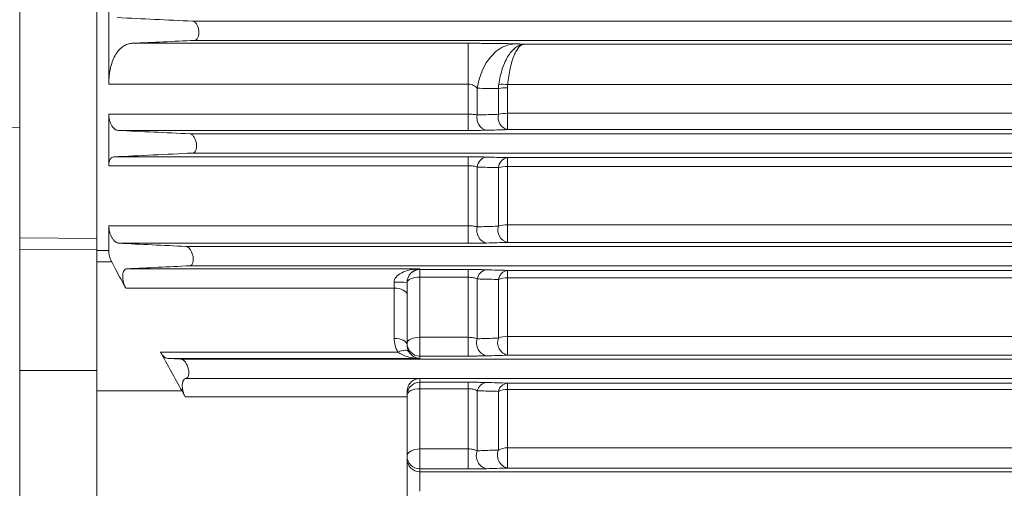
# Model space of a CAD drawing. Units: inches. Extents: x 0.3 to 16.8, y 0.3 to 10.8.
# Drawn here: x 3.8 to 5.1, y 5.7 to 6.3 of the extents above; entities that cross this region are included whole.
import ezdxf

# ---------------------------------------------------------------- set-up
doc = ezdxf.new("R2010")
doc.units = ezdxf.units.IN
doc.header["$MEASUREMENT"] = 0

msp = doc.modelspace()

# ---------------------------------------------------------------- linework, layer by layer
at = {"color": 7, "linetype": 'Continuous', "lineweight": 15}
for p, q in [((3.91085, 5.99903), (3.91085, 7.12958)), ((3.81154, 6.984), (3.81154, 6.15641)), ((3.92602, 6.31674), (3.92602, 6.21197)), ((4.03366, 6.29296), (6.38877, 6.29296)), ((4.03612, 6.26814), (6.39122, 6.26814)), ((3.95614, 6.26443), (4.38813, 6.26443)), ((4.38813, 6.21197), (4.38813, 6.26443)), ((4.38813, 6.21197), (3.92602, 6.21197)), ((4.38813, 6.17336), (4.38813, 6.21197)), ((4.39984, 6.17236), (4.39984, 6.20667)), ((4.42697, 6.17314), (4.42697, 6.20617)), ((4.43867, 6.17446), (4.43867, 6.20737)), ((2.42862, 6.19263), (3.81154, 6.15641)), ((3.92602, 6.17336), (3.92602, 6.10705)), ((3.92602, 6.17336), (4.38813, 6.17336)), ((4.38813, 6.17336), (4.38813, 6.15244)), ((4.43867, 6.17446), (4.43867, 6.15343)), ((3.81154, 6.15641), (3.81154, 5.55779)), ((4.38813, 6.15244), (3.93792, 6.15244)), ((4.03012, 6.14813), (6.40305, 6.14813)), ((3.93244, 6.11849), (4.38813, 6.11849)), ((4.03382, 6.12332), (6.40549, 6.12332)), ((4.38813, 6.10705), (4.38813, 6.11849)), ((4.43867, 6.10617), (4.43867, 6.11746)), ((4.38813, 6.10705), (3.92602, 6.10705)), ((4.38813, 6.02997), (4.38813, 6.10705)), ((4.39984, 6.02851), (4.39984, 6.10531)), ((4.42697, 6.02934), (4.42697, 6.10463)), ((4.43867, 6.03113), (4.43867, 6.10617)), ((3.92602, 6.02997), (3.92602, 5.99799)), ((3.92602, 6.02997), (4.38813, 6.02997)), ((4.38813, 6.00746), (4.38813, 6.02997)), ((4.43867, 6.00848), (4.43867, 6.03113)), ((4.38813, 6.00746), (3.93884, 6.00746)), ((3.91085, 5.99903), (3.91085, 5.844)), ((3.91085, 5.99799), (3.92602, 5.99799)), ((3.92979, 5.9834), (3.91085, 5.9834)), ((3.94953, 5.97451), (4.32602, 5.97451)), ((4.0302, 5.97849), (6.41977, 5.97849)), ((4.32602, 5.97451), (4.32602, 5.97361)), ((4.32602, 5.97361), (4.38813, 5.97361)), ((4.32602, 5.97361), (4.32602, 5.96376)), ((4.32602, 5.96376), (4.32602, 5.88653)), ((4.38813, 5.96376), (4.32602, 5.96376)), ((4.38813, 5.96376), (4.38813, 5.97361)), ((4.38813, 5.88653), (4.38813, 5.96376)), ((4.43867, 5.96287), (4.43867, 5.97254)), ((4.43867, 5.88778), (4.43867, 5.96287)), ((4.29292, 5.94969), (3.94782, 5.94969)), ((4.29292, 5.94969), (4.29292, 5.95753)), ((4.29292, 5.88516), (4.29292, 5.94969)), ((4.30947, 5.9571), (4.30947, 5.94141)), ((4.39984, 5.88463), (4.39984, 5.96155)), ((4.42697, 5.88552), (4.42697, 5.96086)), ((4.30947, 5.94141), (4.30947, 5.87689)), ((4.32602, 5.88653), (4.38813, 5.88653)), ((4.32602, 5.88653), (4.32602, 5.86244)), ((4.38813, 5.86244), (4.38813, 5.88653)), ((4.43867, 5.86351), (4.43867, 5.88778)), ((3.99255, 5.86759), (4.2978, 5.86759)), ((4.32602, 5.86244), (4.32602, 5.85932)), ((4.38813, 5.86244), (4.32602, 5.86244)), ((4.32602, 5.85932), (4.00186, 5.85932)), ((3.91085, 5.844), (3.91085, 5.64952)), ((4.02534, 5.83368), (4.32602, 5.83368)), ((4.32602, 5.83368), (4.32602, 5.83366)), ((4.32602, 5.83366), (6.43404, 5.83366)), ((4.32602, 5.83366), (4.32602, 5.82875)), ((4.32602, 5.82875), (4.38813, 5.82875)), ((4.32602, 5.82875), (4.32602, 5.82048)), ((4.38813, 5.82048), (4.38813, 5.82875)), ((4.43867, 5.81956), (4.43867, 5.82761)), ((4.02019, 5.81779), (3.91085, 5.81779)), ((4.30947, 5.81012), (4.02427, 5.81012)), ((4.30947, 5.81671), (4.30947, 5.81012)), ((4.30947, 5.66262), (4.30947, 5.81012)), ((4.32602, 5.82048), (4.32602, 5.74304)), ((4.38813, 5.82048), (4.32602, 5.82048)), ((4.38813, 5.74304), (4.38813, 5.82048)), ((4.39984, 5.7407), (4.39984, 5.8178)), ((4.42697, 5.74166), (4.42697, 5.81708)), ((4.43867, 5.74439), (4.43867, 5.81956)), ((4.32602, 5.74304), (4.38813, 5.74304)), ((4.32602, 5.74304), (4.32602, 5.71736)), ((4.38813, 5.71736), (4.38813, 5.74304)), ((4.43867, 5.7185), (4.43867, 5.74439)), ((4.32602, 5.71736), (4.32602, 5.71365)), ((4.38813, 5.71736), (4.32602, 5.71736)), ((4.32602, 5.71365), (4.32602, 5.68883)), ((4.32602, 5.71365), (6.44587, 5.71365))]:
    msp.add_line(p, q, dxfattribs=at)
at = {"color": 8, "linetype": 'Continuous', "lineweight": 15}
for p, q in [((4.46038, 6.26343), (6.39168, 6.26343)), ((6.39681, 6.21141), (4.43891, 6.21141)), ((4.43867, 6.17446), (6.40045, 6.17446)), ((6.40252, 6.15343), (4.43867, 6.15343)), ((4.43867, 6.11746), (6.40607, 6.11746)), ((6.40718, 6.10617), (4.43867, 6.10617)), ((4.43867, 6.03113), (6.41458, 6.03113)), ((3.81154, 6.0144), (3.91085, 6.01345)), ((3.91085, 5.99903), (3.81154, 5.99998)), ((4.02525, 6.00331), (6.41732, 6.00331)), ((6.41681, 6.00848), (4.43867, 6.00848)), ((4.43867, 5.97254), (6.42035, 5.97254)), ((6.42131, 5.96287), (4.43867, 5.96287)), ((4.43867, 5.88778), (6.42871, 5.88778)), ((6.4311, 5.86351), (4.43867, 5.86351)), ((4.01886, 5.85848), (6.4316, 5.85848)), ((3.91085, 5.844), (3.81154, 5.844)), ((4.43867, 5.82761), (6.43464, 5.82761)), ((6.43543, 5.81956), (4.43867, 5.81956)), ((4.43867, 5.74439), (6.44284, 5.74439)), ((6.4454, 5.7185), (4.43867, 5.7185))]:
    msp.add_line(p, q, dxfattribs=at)
at = {"color": 7, "linetype": 'Continuous', "lineweight": 15, "flags": 128}
for points in [[(4.39984, 6.20667), (4.40218, 6.21815), (4.4059, 6.22894), (4.41089, 6.23872), (4.41699, 6.24719), (4.42404, 6.25411), (4.43181, 6.25927), (4.44008, 6.26251), (4.4486, 6.26375)], [(4.32602, 5.96376), (4.3228, 5.96363), (4.31969, 5.96325), (4.31683, 5.96263), (4.31432, 5.9618), (4.31226, 5.96079), (4.31073, 5.95963), (4.30979, 5.95837), (4.30947, 5.95707)], [(4.30947, 5.94141), (4.30915, 5.94303), (4.30821, 5.94458), (4.30668, 5.94601), (4.30462, 5.94726), (4.30212, 5.94829), (4.29925, 5.94906), (4.29615, 5.94953), (4.29292, 5.94969)], [(4.32602, 5.88653), (4.3228, 5.88639), (4.31969, 5.88596), (4.31683, 5.88526), (4.31432, 5.88432), (4.31226, 5.88318), (4.31073, 5.88187), (4.30979, 5.88046), (4.30947, 5.87898)], [(4.30947, 5.87689), (4.30915, 5.8785), (4.30821, 5.88005), (4.30668, 5.88148), (4.30462, 5.88274), (4.30212, 5.88377), (4.29925, 5.88453), (4.29615, 5.885), (4.29292, 5.88516)], [(4.31191, 5.86796), (4.31108, 5.86884), (4.30991, 5.86947), (4.30841, 5.86983), (4.30664, 5.86992), (4.30464, 5.86974), (4.30246, 5.86928), (4.30016, 5.86856), (4.2978, 5.86759)], [(4.32602, 5.82048), (4.3228, 5.82032), (4.31969, 5.81985), (4.31683, 5.81909), (4.31432, 5.81806), (4.31226, 5.8168), (4.31073, 5.81537), (4.30979, 5.81382), (4.30947, 5.8122)], [(4.32602, 5.74304), (4.3228, 5.74286), (4.31969, 5.74234), (4.31683, 5.7415), (4.31432, 5.74036), (4.31226, 5.73898), (4.31073, 5.7374), (4.30979, 5.73569), (4.30947, 5.73391)]]:
    msp.add_lwpolyline(points, dxfattribs=at)
at = {"color": 7, "linetype": 'Continuous', "lineweight": 15}
for centre, radius, start, end in [((4.438, 6.15636), 0.05102, 89.24622, 102.48852), ((4.43261, 6.16125), 0.05055, 82.83943, 95.8839), ((4.41542, 6.16832), 0.0161, 165.47556, 256.0516), ((4.44256, 6.16907), 0.01611, 165.35027, 256.04557), ((4.43801, 6.12751), 0.04696, 89.19117, 103.59969), ((4.4138, 6.10441), 0.01399, 99.28603, 176.30381), ((4.44091, 6.10367), 0.01397, 99.20463, 176.06271), ((4.43803, 6.06577), 0.04041, 89.08789, 105.88686), ((4.41549, 6.02364), 0.0164, 162.70237, 256.05674), ((4.44263, 6.02441), 0.01641, 162.52291, 256.06734), ((4.43806, 5.99596), 0.03518, 88.99335, 108.36856), ((4.32602, 5.95706), 0.01655, 89.99018, 179.99018), ((4.41345, 5.95973), 0.01373, 97.98318, 172.38546), ((4.44055, 5.95896), 0.01371, 97.87116, 172.03999), ((4.43808, 5.93128), 0.03159, 88.92649, 110.59383), ((4.29706, 5.79913), 0.15845, 85.50564, 91.49539), ((4.43811, 5.85927), 0.02852, 88.87588, 113.0028), ((4.32602, 5.87899), 0.01655, 180.00982, 270.00982), ((4.41546, 5.87889), 0.01664, 159.82799, 256.38121), ((4.44258, 5.87971), 0.01666, 159.5858, 256.42365), ((4.32602, 5.8122), 0.01655, 89.99018, 179.99018), ((4.32602, 5.8171), 0.01656, 90, 92.61977), ((4.4131, 5.81498), 0.01356, 96.61233, 168.00863), ((4.4402, 5.81415), 0.01355, 96.47047, 167.53321), ((4.43815, 5.79327), 0.0263, 88.85213, 115.15286), ((4.32602, 5.73391), 0.01655, 180.00982, 270.00982), ((4.4153, 5.73406), 0.01683, 156.76794, 257.08665), ((4.44241, 5.73493), 0.01684, 156.44855, 257.18101), ((4.43819, 5.72009), 0.02431, 88.85174, 117.47704), ((4.32602, 5.7302), 0.01655, 180.00982, 270.00982)]:
    msp.add_arc(centre, radius, start, end, dxfattribs=at)
for centre, major_axis, ratio, start_param, end_param in [((4.32602, 5.95796), (0.0331, 0.00058), 0.4997146, 1.5620785, 3.1328749), ((4.32602, 5.95796), (0.01189, 0.01213), 0.9489891, 0.8017585, 2.3725548), ((4.32602, 5.88516), (0, 0.03362), 0.9845441, 1.5707963, 2.120575), ((4.32602, 5.87689), (0, 0.01708), 0.9692366, 1.5707963, 2.120575), ((4.32602, 5.87587), (0.0331, -0.00058), 0.4997146, 3.7000892, 4.7211068), ((4.32602, 5.87587), (-0.01189, 0.01213), 0.9489891, 1.3188165, 2.3398341)]:
    msp.add_ellipse(centre, major_axis=major_axis, ratio=ratio, start_param=start_param, end_param=end_param, dxfattribs=at)
for points in [[(4.03366, 6.29296), (4.00141, 6.29444), (3.96919, 6.29592), (3.937, 6.29739)], [(3.95614, 6.26443), (3.98276, 6.26567), (4.00942, 6.26691), (4.03612, 6.26814)], [(4.4486, 6.26375), (4.45253, 6.26364), (4.45646, 6.26354), (4.46038, 6.26343)], [(4.42697, 6.20617), (4.41793, 6.20634), (4.40888, 6.2065), (4.39984, 6.20667)], [(4.42697, 6.20617), (4.42703, 6.20797), (4.42718, 6.20976), (4.42743, 6.21154)], [(4.43891, 6.21141), (4.43875, 6.21007), (4.43867, 6.20872), (4.43867, 6.20737)], [(4.03012, 6.14813), (3.99932, 6.14957), (3.96858, 6.151), (3.93792, 6.15244)], [(4.43867, 6.15343), (4.42963, 6.15319), (4.42059, 6.15294), (4.41154, 6.1527)], [(3.93244, 6.11849), (3.96607, 6.1201), (3.99988, 6.12171), (4.03382, 6.12332)], [(4.41154, 6.11822), (4.42059, 6.11797), (4.42964, 6.11771), (4.43867, 6.11746)], [(4.02525, 6.00331), (3.99632, 6.00469), (3.96751, 6.00607), (3.93884, 6.00746)], [(4.43867, 6.00848), (4.42964, 6.00823), (4.42059, 6.00798), (4.41154, 6.00773)], [(3.94953, 5.97451), (3.97625, 5.97584), (4.00315, 5.97716), (4.0302, 5.97849)], [(4.41154, 5.97333), (4.4206, 5.97307), (4.42964, 5.97281), (4.43867, 5.97254)], [(4.02019, 5.81779), (4.01093, 5.83437), (4.00172, 5.85097), (3.99255, 5.86759)], [(4.43867, 5.86351), (4.42964, 5.86325), (4.4206, 5.86298), (4.41154, 5.86272)], [(4.01886, 5.85848), (4.01318, 5.85876), (4.00752, 5.85904), (4.00186, 5.85932)], [(4.32602, 5.83368), (4.32577, 5.83367), (4.32552, 5.83366), (4.32527, 5.83364)], [(4.41154, 5.82845), (4.4206, 5.82817), (4.42965, 5.82789), (4.43867, 5.82761)], [(4.02427, 5.81012), (4.02294, 5.81275), (4.02158, 5.8153), (4.02019, 5.81779)], [(4.43867, 5.7185), (4.42965, 5.71822), (4.4206, 5.71794), (4.41154, 5.71766)]]:
    msp.add_open_spline(points, degree=3, dxfattribs=at)
for points, knots in [([(4.03612, 6.26814), (4.03697, 6.26818), (4.03778, 6.26849), (4.03929, 6.26968), (4.03996, 6.27053), (4.04078, 6.27226), (4.04102, 6.27289), (4.04141, 6.27427), (4.04157, 6.27502), (4.04178, 6.2766), (4.04184, 6.27742), (4.04185, 6.27911), (4.04181, 6.27998), (4.04162, 6.28169), (4.04147, 6.28254), (4.04109, 6.28419), (4.04086, 6.28497), (4.04006, 6.28721), (4.03939, 6.28852), (4.03827, 6.29012), (4.03788, 6.29059), (4.03707, 6.29141), (4.03665, 6.29176), (4.03539, 6.29261), (4.03452, 6.29292), (4.03366, 6.29296)], [0, 0, 0, 0, 0.125, 0.125, 0.25, 0.25, 0.3125, 0.3125, 0.375, 0.375, 0.4375, 0.4375, 0.5, 0.5, 0.5625, 0.5625, 0.625, 0.625, 0.75, 0.75, 0.8125, 0.8125, 0.875, 0.875, 1, 1, 1, 1]), ([(3.92602, 6.21197), (3.92602, 6.21588), (3.92624, 6.21965), (3.92685, 6.22507), (3.92711, 6.22685), (3.92772, 6.23032), (3.92808, 6.23202), (3.92928, 6.23692), (3.93025, 6.23994), (3.9325, 6.24552), (3.9338, 6.24809), (3.9366, 6.25261), (3.93812, 6.2546), (3.94054, 6.25718), (3.94138, 6.25798), (3.94309, 6.25943), (3.94396, 6.26008), (3.94662, 6.26183), (3.94845, 6.26272), (3.95222, 6.26398), (3.95417, 6.26434), (3.95614, 6.26443)], [0, 0, 0, 0, 0.125, 0.125, 0.1875, 0.1875, 0.25, 0.25, 0.375, 0.375, 0.5, 0.5, 0.625, 0.625, 0.6875, 0.6875, 0.75, 0.75, 0.875, 0.875, 1, 1, 1, 1]), ([(4.38813, 6.26443), (4.39098, 6.26443), (4.39381, 6.26443), (4.39946, 6.26441), (4.40226, 6.2644), (4.41052, 6.26436), (4.41586, 6.26431), (4.42361, 6.26422), (4.42617, 6.26419), (4.43111, 6.26412), (4.43349, 6.26408), (4.44039, 6.26395), (4.44466, 6.26386), (4.4486, 6.26375)], [0, 0, 0, 0, 0.125, 0.125, 0.25, 0.25, 0.5, 0.5, 0.625, 0.625, 0.75, 0.75, 1, 1, 1, 1]), ([(4.42743, 6.21154), (4.42795, 6.21527), (4.42861, 6.21887), (4.43021, 6.22578), (4.43114, 6.22911), (4.43329, 6.23547), (4.43447, 6.23843), (4.43704, 6.24391), (4.43844, 6.24645), (4.44141, 6.25106), (4.44296, 6.2531), (4.4462, 6.25664), (4.44788, 6.25816), (4.45136, 6.26065), (4.45313, 6.26161), (4.45583, 6.26262), (4.45674, 6.26289), (4.4581, 6.26317), (4.45856, 6.26325), (4.45947, 6.26337), (4.45993, 6.26341), (4.46038, 6.26343)], [0, 0, 0, 0, 0.125, 0.125, 0.25, 0.25, 0.375, 0.375, 0.5, 0.5, 0.625, 0.625, 0.75, 0.75, 0.875, 0.875, 0.9375, 0.9375, 0.96875, 0.96875, 1, 1, 1, 1]), ([(4.43891, 6.21141), (4.43925, 6.21515), (4.43968, 6.21874), (4.44072, 6.22567), (4.44133, 6.22899), (4.44273, 6.23537), (4.4435, 6.23833), (4.44518, 6.24382), (4.44608, 6.24637), (4.44802, 6.25099), (4.44903, 6.25303), (4.45114, 6.25659), (4.45223, 6.25811), (4.4545, 6.26062), (4.45566, 6.26158), (4.45742, 6.2626), (4.45801, 6.26287), (4.4589, 6.26316), (4.4592, 6.26324), (4.45979, 6.26336), (4.46009, 6.26341), (4.46038, 6.26343)], [0, 0, 0, 0, 0.125, 0.125, 0.25, 0.25, 0.375, 0.375, 0.5, 0.5, 0.625, 0.625, 0.75, 0.75, 0.875, 0.875, 0.9375, 0.9375, 0.96875, 0.96875, 1, 1, 1, 1]), ([(4.39984, 6.20667), (4.39921, 6.20737), (4.39851, 6.20803), (4.39693, 6.20926), (4.39605, 6.20983), (4.39407, 6.21082), (4.393, 6.21123), (4.39065, 6.21181), (4.3894, 6.21197), (4.38813, 6.21197)], [0, 0, 0, 0, 0.25, 0.25, 0.5, 0.5, 0.75, 0.75, 1, 1, 1, 1]), ([(3.93792, 6.15244), (3.93658, 6.1525), (3.93523, 6.15306), (3.93252, 6.15514), (3.93122, 6.15663), (3.92947, 6.15952), (3.92893, 6.16056), (3.92796, 6.16283), (3.92751, 6.16407), (3.9268, 6.16663), (3.92652, 6.16795), (3.92613, 6.17067), (3.92602, 6.17203), (3.92602, 6.17336)], [0, 0, 0, 0, 0.25, 0.25, 0.5, 0.5, 0.625, 0.625, 0.75, 0.75, 0.875, 0.875, 1, 1, 1, 1]), ([(4.38813, 6.17336), (4.38925, 6.17336), (4.39035, 6.17334), (4.39249, 6.17325), (4.39355, 6.17318), (4.39556, 6.17301), (4.3965, 6.17291), (4.39827, 6.17266), (4.39909, 6.17252), (4.39984, 6.17236)], [0, 0, 0, 0, 0.25, 0.25, 0.5, 0.5, 0.75, 0.75, 1, 1, 1, 1]), ([(4.39984, 6.17236), (4.40752, 6.17258), (4.41521, 6.1728), (4.42289, 6.17303), (4.42425, 6.17307), (4.42561, 6.17311), (4.42697, 6.17314)], [0, 0, 0, 0, 0.0060960002, 0.0060960002, 0.0060960002, 0.0071742449, 0.0071742449, 0.0071742449, 0.0071742449]), ([(4.41154, 6.1527), (4.41001, 6.15266), (4.40832, 6.15262), (4.40474, 6.15256), (4.40284, 6.15253), (4.39984, 6.1525), (4.39881, 6.15249), (4.39672, 6.15247), (4.39567, 6.15246), (4.39249, 6.15244), (4.39033, 6.15244), (4.38813, 6.15244)], [0, 0, 0, 0, 0.25, 0.25, 0.5, 0.5, 0.625, 0.625, 0.75, 0.75, 1, 1, 1, 1]), ([(4.03382, 6.12332), (4.03465, 6.12336), (4.03544, 6.12366), (4.03687, 6.12488), (4.03749, 6.12576), (4.03821, 6.12752), (4.0384, 6.12816), (4.03871, 6.12956), (4.03882, 6.13033), (4.03894, 6.13193), (4.03894, 6.13275), (4.03886, 6.13445), (4.03876, 6.13532), (4.03848, 6.13701), (4.03828, 6.13786), (4.03783, 6.13947), (4.03756, 6.14024), (4.03696, 6.14172), (4.03663, 6.1424), (4.03593, 6.14367), (4.03555, 6.14426), (4.03477, 6.14531), (4.03437, 6.14578), (4.03354, 6.14659), (4.03311, 6.14694), (4.03184, 6.14778), (4.03097, 6.14809), (4.03012, 6.14813)], [0, 0, 0, 0, 0.125, 0.125, 0.25, 0.25, 0.3125, 0.3125, 0.375, 0.375, 0.4375, 0.4375, 0.5, 0.5, 0.5625, 0.5625, 0.625, 0.625, 0.6875, 0.6875, 0.75, 0.75, 0.8125, 0.8125, 0.875, 0.875, 1, 1, 1, 1]), ([(3.92602, 6.10705), (3.92602, 6.10792), (3.92607, 6.10874), (3.92624, 6.11033), (3.92636, 6.11109), (3.92669, 6.11252), (3.92689, 6.11317), (3.92736, 6.11438), (3.92763, 6.11494), (3.92823, 6.11593), (3.92855, 6.11636), (3.92923, 6.1171), (3.9296, 6.11742), (3.93075, 6.11818), (3.93157, 6.11844), (3.93244, 6.11849)], [0, 0, 0, 0, 0.125, 0.125, 0.25, 0.25, 0.375, 0.375, 0.5, 0.5, 0.625, 0.625, 0.75, 0.75, 1, 1, 1, 1]), ([(4.38813, 6.11849), (4.39034, 6.11849), (4.39256, 6.11848), (4.39683, 6.11846), (4.3989, 6.11844), (4.40191, 6.1184), (4.40289, 6.11839), (4.4048, 6.11836), (4.40572, 6.11835), (4.40838, 6.1183), (4.41003, 6.11826), (4.41154, 6.11822)], [0, 0, 0, 0, 0.25, 0.25, 0.5, 0.5, 0.625, 0.625, 0.75, 0.75, 1, 1, 1, 1]), ([(4.39984, 6.10531), (4.39912, 6.10557), (4.39833, 6.10581), (4.3966, 6.10623), (4.39565, 6.10642), (4.39365, 6.10673), (4.3926, 6.10685), (4.39042, 6.10701), (4.38928, 6.10705), (4.38813, 6.10705)], [0, 0, 0, 0, 0.25, 0.25, 0.5, 0.5, 0.75, 0.75, 1, 1, 1, 1]), ([(4.42697, 6.10463), (4.41941, 6.10482), (4.41185, 6.10501), (4.40428, 6.1052), (4.4028, 6.10524), (4.40132, 6.10527), (4.39984, 6.10531)], [0, 0, 0, 0, 0.0060960007, 0.0060960007, 0.0060960007, 0.0072880326, 0.0072880326, 0.0072880326, 0.0072880326]), ([(3.93884, 6.00746), (3.93814, 6.00749), (3.93744, 6.00767), (3.93602, 6.00829), (3.9353, 6.00873), (3.93385, 6.0099), (3.93315, 6.0106), (3.93177, 6.01223), (3.93109, 6.01318), (3.92983, 6.01527), (3.92924, 6.0164), (3.92843, 6.01825), (3.92818, 6.0189), (3.9277, 6.02022), (3.92748, 6.02089), (3.92708, 6.02225), (3.92691, 6.02294), (3.92659, 6.02435), (3.92646, 6.02507), (3.92614, 6.02721), (3.92602, 6.0286), (3.92602, 6.02997)], [0, 0, 0, 0, 0.125, 0.125, 0.25, 0.25, 0.375, 0.375, 0.5, 0.5, 0.625, 0.625, 0.6875, 0.6875, 0.75, 0.75, 0.8125, 0.8125, 0.875, 0.875, 1, 1, 1, 1]), ([(4.38813, 6.02997), (4.38928, 6.02997), (4.39039, 6.02993), (4.39257, 6.0298), (4.39365, 6.0297), (4.39564, 6.02944), (4.39658, 6.02929), (4.39832, 6.02893), (4.39912, 6.02873), (4.39984, 6.02851)], [0, 0, 0, 0, 0.25, 0.25, 0.5, 0.5, 0.75, 0.75, 1, 1, 1, 1]), ([(4.39984, 6.02851), (4.4074, 6.02874), (4.41497, 6.02898), (4.42252, 6.02921), (4.42401, 6.02925), (4.42549, 6.0293), (4.42697, 6.02934)], [0, 0, 0, 0, 0.0060960007, 0.0060960007, 0.0060960007, 0.0072911306, 0.0072911306, 0.0072911306, 0.0072911306]), ([(3.91085, 6.01345), (3.91085, 6.01166), (3.91085, 6.00807), (3.91085, 6.00297), (3.91085, 6.00016), (3.91085, 5.99903)], [0, 0, 0, 0, 0.3728959, 0.7457912, 1, 1, 1, 1]), ([(4.0302, 5.97849), (4.03102, 5.97853), (4.03177, 5.97884), (4.03278, 5.97978), (4.03308, 5.98016), (4.03362, 5.98106), (4.03386, 5.98159), (4.03426, 5.98279), (4.03441, 5.98344), (4.03462, 5.98487), (4.03468, 5.98565), (4.0347, 5.98806), (4.0345, 5.9898), (4.03394, 5.99232), (4.03371, 5.99315), (4.03318, 5.99474), (4.03288, 5.9955), (4.03222, 5.99695), (4.03187, 5.99762), (4.03112, 5.99887), (4.03073, 5.99945), (4.02992, 6.00049), (4.02951, 6.00095), (4.02866, 6.00176), (4.02823, 6.00211), (4.02694, 6.00295), (4.02608, 6.00327), (4.02525, 6.00331)], [0, 0, 0, 0, 0.125, 0.125, 0.1875, 0.1875, 0.25, 0.25, 0.3125, 0.3125, 0.375, 0.375, 0.5, 0.5, 0.5625, 0.5625, 0.625, 0.625, 0.6875, 0.6875, 0.75, 0.75, 0.8125, 0.8125, 0.875, 0.875, 1, 1, 1, 1]), ([(4.41154, 6.00773), (4.41003, 6.00768), (4.40836, 6.00765), (4.40478, 6.00758), (4.40289, 6.00755), (4.39989, 6.00752), (4.39886, 6.00751), (4.39677, 6.00749), (4.39571, 6.00748), (4.39251, 6.00746), (4.39034, 6.00746), (4.38813, 6.00746)], [0, 0, 0, 0, 0.25, 0.25, 0.5, 0.5, 0.625, 0.625, 0.75, 0.75, 1, 1, 1, 1]), ([(3.92602, 5.99799), (3.92602, 5.99677), (3.92612, 5.99551), (3.92638, 5.99359), (3.92649, 5.99293), (3.92675, 5.99165), (3.9269, 5.99101), (3.9274, 5.98912), (3.92781, 5.98788), (3.92873, 5.98554), (3.92923, 5.98444), (3.92979, 5.9834)], [0, 0, 0, 0, 0.25, 0.25, 0.375, 0.375, 0.5, 0.5, 0.75, 0.75, 1, 1, 1, 1]), ([(3.94782, 5.94969), (3.94359, 5.95756), (3.93936, 5.96545), (3.93515, 5.97334), (3.93336, 5.97669), (3.93157, 5.98004), (3.92979, 5.9834)], [-0.0055438485, -0.0055438485, -0.0055438485, -0.0055438485, 0, 0, 0, 0.0023562844, 0.0023562844, 0.0023562844, 0.0023562844]), ([(3.94782, 5.94969), (3.94719, 5.95087), (3.94661, 5.95213), (3.94584, 5.95415), (3.9456, 5.95485), (3.94516, 5.95627), (3.94497, 5.95698), (3.94462, 5.95842), (3.94447, 5.95915), (3.94423, 5.96062), (3.94413, 5.96135), (3.94399, 5.96279), (3.94396, 5.96349), (3.94394, 5.96487), (3.94396, 5.96555), (3.94411, 5.9675), (3.94432, 5.96867), (3.94496, 5.97074), (3.94537, 5.97161), (3.94636, 5.97302), (3.94692, 5.97355), (3.94816, 5.97428), (3.94883, 5.97447), (3.94953, 5.97451)], [0, 0, 0, 0, 0.125, 0.125, 0.1875, 0.1875, 0.25, 0.25, 0.3125, 0.3125, 0.375, 0.375, 0.4375, 0.4375, 0.5, 0.5, 0.625, 0.625, 0.75, 0.75, 0.875, 0.875, 1, 1, 1, 1]), ([(4.38813, 5.97361), (4.39036, 5.97361), (4.3926, 5.97361), (4.3969, 5.97358), (4.39898, 5.97356), (4.40198, 5.97353), (4.40297, 5.97351), (4.40487, 5.97348), (4.40578, 5.97347), (4.40842, 5.97341), (4.41005, 5.97337), (4.41154, 5.97333)], [0, 0, 0, 0, 0.25, 0.25, 0.5, 0.5, 0.625, 0.625, 0.75, 0.75, 1, 1, 1, 1]), ([(4.39984, 5.96155), (4.39915, 5.96187), (4.39839, 5.96216), (4.39672, 5.96269), (4.39579, 5.96293), (4.39379, 5.96333), (4.39273, 5.96348), (4.39048, 5.9637), (4.38931, 5.96376), (4.38813, 5.96376)], [0, 0, 0, 0, 0.25, 0.25, 0.5, 0.5, 0.75, 0.75, 1, 1, 1, 1]), ([(4.42697, 5.96086), (4.41959, 5.96105), (4.4122, 5.96124), (4.4048, 5.96142), (4.40315, 5.96147), (4.40149, 5.96151), (4.39984, 5.96155)], [0, 0, 0, 0, 0.0060960022, 0.0060960022, 0.0060960022, 0.0074606298, 0.0074606298, 0.0074606298, 0.0074606298]), ([(4.38813, 5.88653), (4.38931, 5.88653), (4.39046, 5.88648), (4.3927, 5.8863), (4.39379, 5.88616), (4.39677, 5.88565), (4.39846, 5.88518), (4.39984, 5.88463)], [0, 0, 0, 0, 0.25, 0.25, 0.5, 0.5, 1, 1, 1, 1]), ([(4.39984, 5.88463), (4.40723, 5.88487), (4.41461, 5.88511), (4.42198, 5.88535), (4.42365, 5.88541), (4.42531, 5.88546), (4.42697, 5.88552)], [0, 0, 0, 0, 0.0060960022, 0.0060960022, 0.0060960022, 0.007470136, 0.007470136, 0.007470136, 0.007470136]), ([(4.00186, 5.85932), (4.0011, 5.85936), (4.00033, 5.85958), (3.99915, 5.86016), (3.99875, 5.86039), (3.99795, 5.86094), (3.99754, 5.86126), (3.99633, 5.86232), (3.99555, 5.86318), (3.994, 5.86518), (3.99325, 5.86632), (3.99255, 5.86759)], [0, 0, 0, 0, 0.25, 0.25, 0.375, 0.375, 0.5, 0.5, 0.75, 0.75, 1, 1, 1, 1]), ([(4.41154, 5.86272), (4.41005, 5.86268), (4.40841, 5.86264), (4.40485, 5.86257), (4.40297, 5.86254), (4.39897, 5.86249), (4.39684, 5.86247), (4.39255, 5.86244), (4.39036, 5.86244), (4.38813, 5.86244)], [0, 0, 0, 0, 0.25, 0.25, 0.5, 0.5, 0.75, 0.75, 1, 1, 1, 1]), ([(4.02534, 5.83368), (4.02572, 5.83373), (4.02608, 5.83385), (4.02676, 5.83424), (4.02708, 5.83451), (4.02766, 5.83519), (4.02791, 5.8356), (4.02835, 5.83657), (4.02853, 5.83714), (4.0288, 5.83838), (4.02889, 5.83905), (4.02897, 5.84052), (4.02896, 5.8413), (4.02884, 5.8429), (4.02872, 5.84374), (4.02842, 5.8454), (4.02822, 5.84622), (4.02774, 5.84787), (4.02747, 5.84866), (4.02687, 5.85019), (4.02653, 5.85093), (4.02583, 5.85231), (4.02546, 5.85296), (4.02468, 5.85417), (4.02428, 5.85472), (4.02305, 5.85623), (4.02219, 5.85703), (4.0205, 5.85812), (4.01966, 5.85844), (4.01886, 5.85848)], [0, 0, 0, 0, 0.0625, 0.0625, 0.125, 0.125, 0.1875, 0.1875, 0.25, 0.25, 0.3125, 0.3125, 0.375, 0.375, 0.4375, 0.4375, 0.5, 0.5, 0.5625, 0.5625, 0.625, 0.625, 0.6875, 0.6875, 0.75, 0.75, 0.875, 0.875, 1, 1, 1, 1]), ([(4.02427, 5.81012), (4.02368, 5.81128), (4.02315, 5.8125), (4.0222, 5.81507), (4.02179, 5.81642), (4.0213, 5.81844), (4.02115, 5.81912), (4.02091, 5.82048), (4.02081, 5.82116), (4.0206, 5.82317), (4.02055, 5.82444), (4.02067, 5.82686), (4.02084, 5.82795), (4.02122, 5.82941), (4.02137, 5.82986), (4.02172, 5.83069), (4.02191, 5.83107), (4.02254, 5.83209), (4.02303, 5.83262), (4.02411, 5.83337), (4.02471, 5.8336), (4.02534, 5.83368)], [0, 0, 0, 0, 0.125, 0.125, 0.25, 0.25, 0.3125, 0.3125, 0.375, 0.375, 0.5, 0.5, 0.625, 0.625, 0.6875, 0.6875, 0.75, 0.75, 0.875, 0.875, 1, 1, 1, 1]), ([(4.30947, 5.81671), (4.30947, 5.81799), (4.30962, 5.81923), (4.31004, 5.82105), (4.31021, 5.82164), (4.31061, 5.82279), (4.31083, 5.82334), (4.31158, 5.82493), (4.31218, 5.82591), (4.31347, 5.82766), (4.31418, 5.82844), (4.31646, 5.83055), (4.31809, 5.83158), (4.32067, 5.83269), (4.32156, 5.83298), (4.3229, 5.83332), (4.32336, 5.83341), (4.32405, 5.83352), (4.32428, 5.83355), (4.32476, 5.8336), (4.325, 5.83363), (4.32527, 5.83364)], [0, 0, 0, 0, 0.125, 0.125, 0.1875, 0.1875, 0.25, 0.25, 0.375, 0.375, 0.5, 0.5, 0.75, 0.75, 0.875, 0.875, 0.9375, 0.9375, 0.96875, 0.96875, 1, 1, 1, 1]), ([(4.38813, 5.82875), (4.38926, 5.82875), (4.39039, 5.82875), (4.39263, 5.82874), (4.39374, 5.82874), (4.39701, 5.82872), (4.39909, 5.8287), (4.40209, 5.82866), (4.40307, 5.82864), (4.40496, 5.82861), (4.40587, 5.82859), (4.40848, 5.82854), (4.41008, 5.8285), (4.41154, 5.82845)], [0, 0, 0, 0, 0.125, 0.125, 0.25, 0.25, 0.5, 0.5, 0.625, 0.625, 0.75, 0.75, 1, 1, 1, 1]), ([(4.39984, 5.8178), (4.39919, 5.81816), (4.39846, 5.8185), (4.39685, 5.81913), (4.39595, 5.81942), (4.39396, 5.81992), (4.39289, 5.82012), (4.39058, 5.8204), (4.38936, 5.82048), (4.38813, 5.82048)], [0, 0, 0, 0, 0.25, 0.25, 0.5, 0.5, 0.75, 0.75, 1, 1, 1, 1]), ([(4.42697, 5.81708), (4.41984, 5.81727), (4.4127, 5.81746), (4.40555, 5.81765), (4.40365, 5.8177), (4.40174, 5.81775), (4.39984, 5.8178)], [0, 0, 0, 0, 0.0060960059, 0.0060960059, 0.0060960059, 0.0077176288, 0.0077176288, 0.0077176288, 0.0077176288]), ([(4.38813, 5.74304), (4.38937, 5.74304), (4.39056, 5.74297), (4.3923, 5.74279), (4.39286, 5.74271), (4.39395, 5.74254), (4.39446, 5.74244), (4.39593, 5.74212), (4.39683, 5.74187), (4.39846, 5.74131), (4.39919, 5.74102), (4.39984, 5.7407)], [0, 0, 0, 0, 0.25, 0.25, 0.375, 0.375, 0.5, 0.5, 0.75, 0.75, 1, 1, 1, 1]), ([(4.39984, 5.7407), (4.40697, 5.74095), (4.4141, 5.7412), (4.42121, 5.74145), (4.42313, 5.74152), (4.42505, 5.74159), (4.42697, 5.74166)], [0, 0, 0, 0, 0.0060960059, 0.0060960059, 0.0060960059, 0.0077417418, 0.0077417418, 0.0077417418, 0.0077417418]), ([(4.41154, 5.71766), (4.41008, 5.71761), (4.40848, 5.71757), (4.40496, 5.7175), (4.40308, 5.71747), (4.39909, 5.71741), (4.39695, 5.71739), (4.39261, 5.71737), (4.3904, 5.71736), (4.38813, 5.71736)], [0, 0, 0, 0, 0.25, 0.25, 0.5, 0.5, 0.75, 0.75, 1, 1, 1, 1])]:
    msp.add_open_spline(points, degree=3, knots=knots, dxfattribs=at)

doc.saveas('drawing.dxf')
